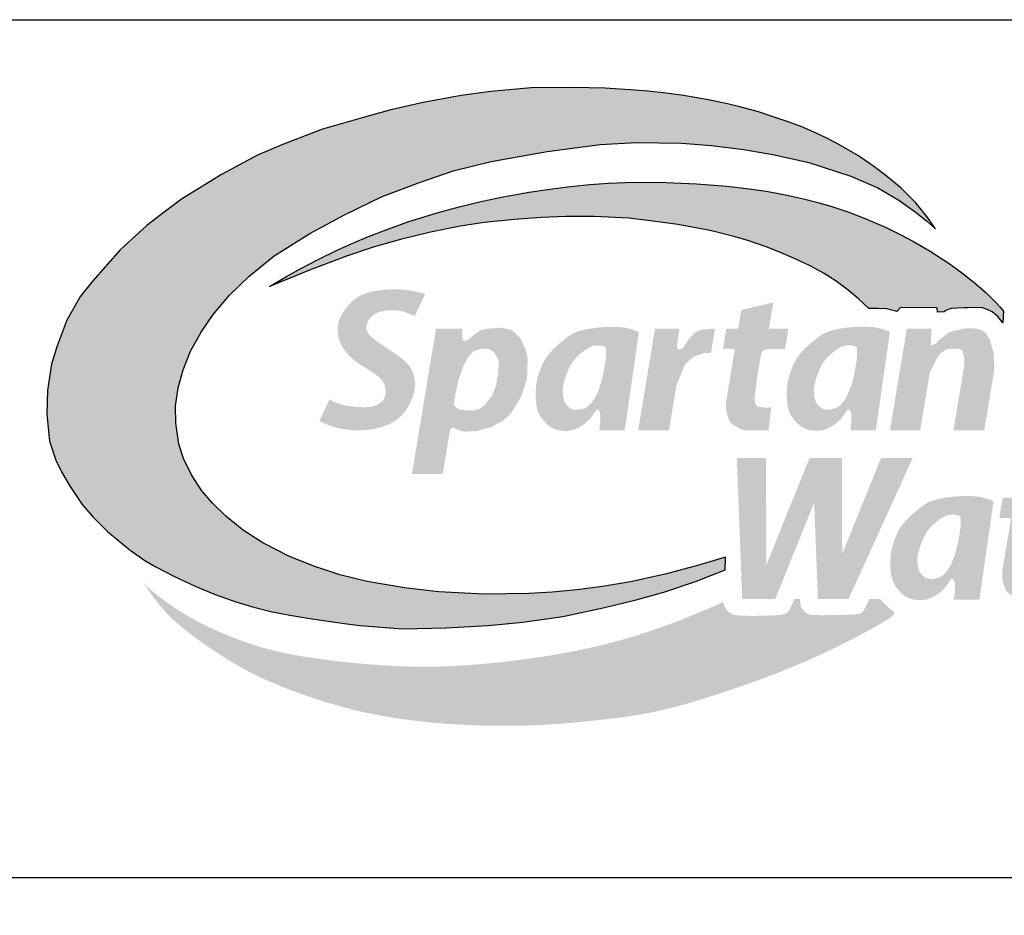
# Model space of a CAD drawing. Units: inches. Extents: x 0 to 2901, y 0 to 1920.
# Drawn here: x 2661 to 2724, y 184 to 242 of the extents above; entities that cross this region are included whole.
import ezdxf

# ---------------------------------------------------------------- set-up
doc = ezdxf.new("R2010")
doc.units = ezdxf.units.IN
doc.header["$LTSCALE"] = 100
doc.header["$MEASUREMENT"] = 0
doc.layers.add('SWS_BORDER', color=7, linetype='Continuous')

msp = doc.modelspace()

# ---------------------------------------------------------------- hatches: boundary and pattern name
at = {"layer": 'SWS_BORDER'}
for color, points in [(5, [(2719.842, 228.559), (2719.283, 229.349), (2718.564, 230.249), (2717.626, 231.179), (2716.651, 231.997), (2715.872, 232.573), (2714.873, 233.257), (2713.614, 233.998), (2712.848, 234.4), (2712.156, 234.727), (2711.236, 235.138), (2710.353, 235.462), (2709.51, 235.735), (2708.434, 236.089), (2707.23, 236.42), (2706.437, 236.608), (2705.316, 236.843), (2704.454, 237.005), (2703.591, 237.144), (2702.482, 237.302), (2701.284, 237.428), (2700.135, 237.526), (2698.539, 237.619), (2696.446, 237.672), (2693.77, 237.646), (2691.161, 237.407), (2689.259, 237.156), (2686.796, 236.706), (2684.624, 236.203), (2682.855, 235.721), (2680.312, 234.98), (2677.689, 233.975), (2676.119, 233.295), (2673.802, 232.051), (2671.206, 230.463), (2670.17, 229.699), (2668.977, 228.769), (2667.259, 227.184), (2665.486, 225.2), (2664.687, 224.204), (2663.819, 222.654), (2663.163, 220.938), (2662.836, 219.806), (2662.576, 218.12), (2662.524, 216.59), (2662.705, 214.858), (2663.095, 213.613), (2663.447, 212.909), (2663.986, 211.978), (2664.805, 210.766), (2665.521, 209.936), (2666.437, 209.029), (2667.909, 207.821), (2668.849, 207.155), (2669.519, 206.758), (2670.708, 206.132), (2672.098, 205.482), (2673.377, 204.951), (2674.726, 204.477), (2675.783, 204.155), (2676.974, 203.864), (2678.193, 203.623), (2679.355, 203.432), (2680.375, 203.275), (2681.729, 203.081), (2682.723, 202.962), (2685.493, 202.748), (2688.277, 202.798), (2691.001, 202.962), (2693.222, 203.164), (2695.817, 203.541), (2698.402, 204.096), (2700.531, 204.599), (2702.324, 205.093), (2704.428, 205.81), (2706.291, 206.54), (2706.308, 207.362), (2704.489, 206.824), (2702.413, 206.268), (2700.183, 205.772), (2698.372, 205.472), (2696.729, 205.252), (2695.119, 205.101), (2693.644, 205.013), (2690.727, 204.968), (2687.797, 205.117), (2685.586, 205.38), (2683.18, 205.791), (2681.422, 206.214), (2679.807, 206.753), (2678.187, 207.413), (2676.454, 208.285), (2675.209, 209.091), (2674.079, 210), (2673.232, 210.815), (2672.526, 211.646), (2671.85, 212.67), (2671.348, 213.736), (2671.05, 214.661), (2670.846, 216.015), (2670.83, 217.128), (2671.003, 218.288), (2671.316, 219.44), (2671.802, 220.662), (2672.478, 221.875), (2673.246, 223.019), (2674.313, 224.258), (2675.586, 225.487), (2677.186, 226.803), (2679.48, 228.251), (2681.724, 229.458), (2684.145, 230.638), (2686.561, 231.547), (2688.746, 232.287), (2691.178, 232.899), (2694.792, 233.543), (2698.218, 233.983), (2700.556, 234.124), (2703.474, 234.077), (2705.397, 233.921), (2707.483, 233.671), (2709.46, 233.326), (2711.672, 232.84), (2714.38, 231.958), (2716.122, 231.19), (2717.486, 230.391), (2718.538, 229.654), (2719.257, 229.062)]), (104, [(2676.879, 224.831), (2677.992, 225.483), (2678.86, 225.965), (2680.02, 226.576), (2681.301, 227.199), (2682.263, 227.624), (2683.284, 228.045), (2684.421, 228.495), (2685.814, 228.997), (2687.699, 229.592), (2689.125, 229.978), (2690.622, 230.338), (2691.863, 230.598), (2693.643, 230.915), (2694.826, 231.088), (2696.116, 231.268), (2697.548, 231.418), (2698.763, 231.506), (2700.408, 231.563), (2702.443, 231.545), (2704.431, 231.458), (2706.396, 231.308), (2707.839, 231.135), (2708.924, 230.98), (2710.163, 230.748), (2711.341, 230.495), (2712.345, 230.224), (2713.157, 229.985), (2714.253, 229.622), (2715.361, 229.195), (2716.662, 228.628), (2717.563, 228.19), (2718.425, 227.738), (2719.51, 227.104), (2720.799, 226.271), (2721.694, 225.608), (2722.469, 224.981), (2723.122, 224.411), (2723.774, 223.753), (2723.992, 223.513), (2724.225, 223.235), (2724.194, 222.486), (2723.865, 222.883), (2723.498, 223.189), (2723.19, 223.348), (2722.882, 223.455), (2722.377, 223.465), (2721.913, 223.461), (2721.689, 223.458), (2721.245, 223.428), (2720.866, 223.405), (2720.731, 223.373), (2720.516, 223.276), (2720.401, 223.198), (2719.985, 223.173), (2719.957, 223.447), (2717.581, 223.476), (2717.344, 223.22), (2716.692, 223.379), (2716.137, 223.401), (2715.753, 223.407), (2715.55, 223.401), (2714.862, 224.044), (2714.212, 224.595), (2713.434, 225.175), (2712.656, 225.677), (2711.757, 226.161), (2710.802, 226.614), (2709.896, 227.007), (2708.994, 227.369), (2707.809, 227.772), (2706.926, 228.035), (2705.304, 228.45), (2703.219, 228.825), (2701.467, 229.061), (2700.057, 229.245), (2697.859, 229.354), (2695.971, 229.354), (2694.402, 229.286), (2692.682, 229.148), (2690.742, 228.956), (2689.182, 228.721), (2687.283, 228.336), (2685.329, 227.868), (2683.583, 227.364), (2681.861, 226.791), (2679.477, 225.88), (2678.156, 225.35), (2677.464, 225.07)]), (256, [(2686.927, 224.35), (2686.59, 224.439), (2686.278, 224.51), (2685.988, 224.563), (2685.717, 224.602), (2685.463, 224.627), (2685.22, 224.641), (2684.987, 224.645), (2684.76, 224.641), (2684.537, 224.632), (2684.318, 224.617), (2684.104, 224.596), (2683.896, 224.569), (2683.696, 224.536), (2683.505, 224.498), (2683.323, 224.455), (2683.153, 224.405), (2682.995, 224.35), (2682.848, 224.289), (2682.712, 224.222), (2682.584, 224.149), (2682.463, 224.069), (2682.35, 223.983), (2682.241, 223.891), (2682.137, 223.791), (2682.036, 223.685), (2681.939, 223.573), (2681.846, 223.459), (2681.759, 223.343), (2681.679, 223.228), (2681.606, 223.115), (2681.542, 223.008), (2681.487, 222.906), (2681.441, 222.813), (2681.405, 222.727), (2681.376, 222.647), (2681.353, 222.571), (2681.337, 222.498), (2681.324, 222.426), (2681.314, 222.353), (2681.307, 222.279), (2681.3, 222.202), (2681.295, 222.122), (2681.292, 222.039), (2681.291, 221.953), (2681.294, 221.865), (2681.301, 221.774), (2681.313, 221.68), (2681.33, 221.584), (2681.354, 221.485), (2681.384, 221.385), (2681.42, 221.283), (2681.462, 221.18), (2681.512, 221.076), (2681.567, 220.972), (2681.63, 220.868), (2681.699, 220.764), (2681.775, 220.662), (2681.857, 220.561), (2681.944, 220.462), (2682.035, 220.365), (2682.129, 220.272), (2682.226, 220.183), (2682.323, 220.098), (2682.421, 220.018), (2682.518, 219.944), (2682.614, 219.874), (2682.71, 219.808), (2682.805, 219.746), (2682.898, 219.687), (2682.991, 219.63), (2683.082, 219.574), (2683.173, 219.519), (2683.262, 219.464), (2683.349, 219.409), (2683.435, 219.354), (2683.518, 219.299), (2683.598, 219.245), (2683.675, 219.191), (2683.749, 219.137), (2683.819, 219.084), (2683.884, 219.032), (2683.946, 218.98), (2684.003, 218.928), (2684.055, 218.876), (2684.103, 218.824), (2684.147, 218.771), (2684.186, 218.718), (2684.221, 218.665), (2684.251, 218.61), (2684.278, 218.555), (2684.3, 218.5), (2684.318, 218.445), (2684.334, 218.389), (2684.347, 218.334), (2684.357, 218.279), (2684.365, 218.225), (2684.371, 218.172), (2684.376, 218.12), (2684.379, 218.068), (2684.379, 218.018), (2684.379, 217.969), (2684.376, 217.92), (2684.371, 217.873), (2684.365, 217.827), (2684.357, 217.783), (2684.347, 217.739), (2684.334, 217.696), (2684.319, 217.654), (2684.3, 217.613), (2684.278, 217.572), (2684.252, 217.532), (2684.222, 217.492), (2684.188, 217.453), (2684.15, 217.414), (2684.108, 217.376), (2684.063, 217.339), (2684.015, 217.303), (2683.964, 217.269), (2683.911, 217.236), (2683.855, 217.206), (2683.798, 217.178), (2683.738, 217.152), (2683.675, 217.129), (2683.607, 217.108), (2683.534, 217.09), (2683.453, 217.075), (2683.366, 217.062), (2683.27, 217.052), (2683.164, 217.044), (2683.05, 217.04), (2682.927, 217.039), (2682.795, 217.041), (2682.656, 217.047), (2682.51, 217.056), (2682.357, 217.07), (2682.197, 217.088), (2682.031, 217.11), (2681.86, 217.139), (2681.685, 217.176), (2681.505, 217.223), (2681.321, 217.281), (2681.135, 217.353), (2680.946, 217.441), (2680.756, 217.545), (2680.108, 216.148), (2680.397, 216.008), (2680.668, 215.894), (2680.922, 215.803), (2681.158, 215.733), (2681.377, 215.679), (2681.578, 215.639), (2681.763, 215.61), (2681.932, 215.589), (2682.085, 215.572), (2682.225, 215.56), (2682.353, 215.552), (2682.473, 215.547), (2682.586, 215.546), (2682.695, 215.547), (2682.803, 215.551), (2682.912, 215.556), (2683.024, 215.563), (2683.138, 215.572), (2683.256, 215.584), (2683.376, 215.598), (2683.499, 215.616), (2683.624, 215.638), (2683.75, 215.663), (2683.879, 215.694), (2684.009, 215.729), (2684.139, 215.769), (2684.269, 215.813), (2684.397, 215.862), (2684.523, 215.914), (2684.645, 215.97), (2684.763, 216.029), (2684.875, 216.091), (2684.981, 216.156), (2685.081, 216.224), (2685.175, 216.295), (2685.264, 216.368), (2685.348, 216.445), (2685.428, 216.525), (2685.504, 216.608), (2685.576, 216.694), (2685.645, 216.784), (2685.711, 216.876), (2685.773, 216.972), (2685.832, 217.069), (2685.887, 217.168), (2685.939, 217.267), (2685.988, 217.368), (2686.033, 217.469), (2686.074, 217.57), (2686.112, 217.67), (2686.145, 217.769), (2686.175, 217.867), (2686.201, 217.965), (2686.222, 218.06), (2686.24, 218.154), (2686.253, 218.246), (2686.263, 218.335), (2686.268, 218.423), (2686.269, 218.509), (2686.267, 218.593), (2686.261, 218.676), (2686.253, 218.758), (2686.242, 218.839), (2686.228, 218.919), (2686.212, 218.999), (2686.194, 219.078), (2686.172, 219.157), (2686.147, 219.236), (2686.119, 219.314), (2686.085, 219.392), (2686.048, 219.47), (2686.005, 219.547), (2685.957, 219.624), (2685.903, 219.701), (2685.843, 219.778), (2685.778, 219.855), (2685.706, 219.931), (2685.629, 220.008), (2685.545, 220.084), (2685.455, 220.16), (2685.359, 220.236), (2685.259, 220.312), (2685.155, 220.387), (2685.049, 220.46), (2684.943, 220.532), (2684.839, 220.601), (2684.737, 220.667), (2684.64, 220.73), (2684.549, 220.789), (2684.463, 220.845), (2684.381, 220.899), (2684.302, 220.951), (2684.225, 221.003), (2684.148, 221.055), (2684.072, 221.108), (2683.994, 221.162), (2683.915, 221.219), (2683.835, 221.277), (2683.755, 221.337), (2683.677, 221.397), (2683.602, 221.457), (2683.53, 221.516), (2683.465, 221.574), (2683.406, 221.63), (2683.354, 221.683), (2683.31, 221.733), (2683.272, 221.781), (2683.241, 221.828), (2683.215, 221.873), (2683.193, 221.916), (2683.176, 221.959), (2683.162, 222), (2683.15, 222.042), (2683.142, 222.083), (2683.136, 222.125), (2683.133, 222.166), (2683.133, 222.209), (2683.136, 222.252), (2683.142, 222.296), (2683.151, 222.342), (2683.163, 222.389), (2683.179, 222.438), (2683.198, 222.487), (2683.22, 222.537), (2683.245, 222.587), (2683.273, 222.637), (2683.305, 222.686), (2683.34, 222.735), (2683.379, 222.782), (2683.42, 222.828), (2683.464, 222.872), (2683.512, 222.915), (2683.561, 222.956), (2683.613, 222.994), (2683.667, 223.03), (2683.723, 223.064), (2683.78, 223.095), (2683.839, 223.123), (2683.9, 223.149), (2683.961, 223.172), (2684.022, 223.193), (2684.084, 223.211), (2684.146, 223.227), (2684.208, 223.241), (2684.269, 223.253), (2684.329, 223.263), (2684.39, 223.271), (2684.45, 223.278), (2684.51, 223.283), (2684.571, 223.287), (2684.631, 223.291), (2684.692, 223.294), (2684.754, 223.296), (2684.817, 223.298), (2684.881, 223.298), (2684.947, 223.297), (2685.016, 223.295), (2685.087, 223.29), (2685.162, 223.283), (2685.24, 223.273), (2685.324, 223.26), (2685.42, 223.239), (2685.536, 223.205), (2685.682, 223.156), (2685.864, 223.085), (2686.092, 222.989), (2686.261, 222.914)]), (256, [(2710.366, 222.109), (2709.108, 222.109), (2709.388, 223.802), (2707.321, 223.309), (2707.122, 222.109), (2706.356, 222.109), (2706.141, 220.811), (2706.623, 220.814), (2706.723, 220.814), (2706.818, 220.783), (2706.895, 220.74), (2706.345, 217.424), (2706.335, 216.841), (2706.423, 216.533), (2706.541, 216.164), (2706.752, 215.927), (2707.029, 215.76), (2707.368, 215.593), (2707.636, 215.539), (2709.083, 215.539), (2709.249, 217.057), (2708.985, 217), (2708.594, 217.045), (2708.391, 217.076), (2708.285, 217.146), (2708.188, 217.383), (2708.182, 217.658), (2708.369, 219.183), (2708.591, 220.393), (2708.634, 220.569), (2708.739, 220.699), (2708.832, 220.736), (2708.927, 220.764), (2708.896, 220.759), (2709.112, 220.799), (2710.15, 220.802)]), (256, [(2704.199, 220.264), (2704.941, 220.54), (2705.366, 220.54), (2705.625, 222.103), (2704.721, 222.042), (2704.351, 221.868), (2703.936, 221.432), (2703.609, 220.935), (2703.421, 220.773), (2703.264, 220.773), (2703.164, 220.917), (2703.321, 222.109), (2701.756, 222.109), (2700.667, 215.539), (2702.653, 215.539), (2703.141, 218.484), (2703.696, 219.797)]), (256, [(2720.13, 220.479), (2720.47, 220.725), (2720.855, 220.824), (2721.325, 220.824), (2721.547, 220.73), (2721.623, 220.576), (2721.712, 220.154), (2721.7, 219.724), (2721.006, 215.539), (2722.992, 215.539), (2723.652, 219.522), (2723.591, 220.593), (2723.355, 221.365), (2723.118, 221.799), (2722.873, 221.988), (2722.497, 222.109), (2721.974, 222.135), (2721.725, 222.124), (2720.767, 221.897), (2720.481, 221.69), (2720.066, 221.359), (2719.898, 221.157), (2719.667, 221.044), (2719.548, 221.019), (2719.588, 222.109), (2717.997, 222.109), (2716.908, 215.539), (2718.86, 215.539), (2719.472, 219.236), (2719.868, 220.059)]), (256, [(2718.378, 213.757), (2716.33, 213.757), (2713.83, 207.561), (2713.812, 213.757), (2711.72, 213.757), (2708.937, 206.861), (2708.917, 213.757), (2707.03, 213.757), (2707.382, 204.664), (2708.944, 204.664), (2709.513, 204.664), (2712.022, 210.883), (2712.263, 204.664), (2714.237, 204.664)]), (256, [(2728.189, 211.195), (2726.931, 211.195), (2727.211, 212.888), (2725.144, 212.395), (2724.945, 211.195), (2724.179, 211.195), (2723.964, 209.897), (2724.446, 209.9), (2724.546, 209.9), (2724.641, 209.87), (2724.718, 209.827), (2724.168, 206.51), (2724.158, 205.927), (2724.246, 205.62), (2724.364, 205.251), (2724.575, 205.013), (2724.852, 204.847), (2725.191, 204.679), (2725.459, 204.626), (2726.906, 204.626), (2727.072, 206.143), (2726.808, 206.087), (2726.417, 206.131), (2726.214, 206.163), (2726.108, 206.232), (2726.011, 206.47), (2726.005, 206.745), (2726.192, 208.269), (2726.414, 209.479), (2726.457, 209.656), (2726.562, 209.785), (2726.655, 209.822), (2726.75, 209.851), (2726.719, 209.845), (2726.935, 209.885), (2727.973, 209.889)]), (104, [(2712.459, 201.079), (2713.167, 201.412), (2713.821, 201.734), (2714.42, 202.038), (2714.96, 202.322), (2715.436, 202.579), (2715.846, 202.807), (2716.189, 203.001), (2716.468, 203.165), (2716.69, 203.3), (2716.862, 203.412), (2716.989, 203.504), (2717.079, 203.579), (2717.137, 203.641), (2717.17, 203.694), (2717.183, 203.74), (2717.18, 203.781), (2717.162, 203.82), (2717.132, 203.857), (2717.09, 203.894), (2717.04, 203.933), (2716.984, 203.975), (2716.891, 204.045), (2716.793, 204.129), (2716.727, 204.19), (2716.66, 204.253), (2716.594, 204.319), (2716.498, 204.418), (2716.379, 204.55), (2716.29, 204.656), (2715.57, 204.656), (2715.545, 204.599), (2715.409, 204.293), (2715.306, 204.077), (2715.228, 203.934), (2715.146, 203.814), (2715.054, 203.755), (2714.941, 203.713), (2714.822, 203.691), (2714.722, 203.677), (2714.599, 203.666), (2714.451, 203.656), (2714.272, 203.648), (2714.062, 203.64), (2713.827, 203.634), (2713.576, 203.629), (2713.317, 203.625), (2713.06, 203.622), (2712.814, 203.62), (2712.586, 203.619), (2712.387, 203.619), (2712.222, 203.621), (2712.089, 203.623), (2711.985, 203.627), (2711.867, 203.633), (2711.76, 203.648), (2711.657, 203.678), (2711.571, 203.717), (2711.489, 203.77), (2711.41, 203.841), (2711.332, 203.927), (2711.262, 204.015), (2711.218, 204.08), (2711.176, 204.169), (2711.14, 204.295), (2711.12, 204.427), (2711.109, 204.532), (2711.098, 204.645), (2711.097, 204.656), (2710.738, 204.656), (2710.718, 204.613), (2710.659, 204.476), (2710.603, 204.343), (2710.551, 204.223), (2710.504, 204.122), (2710.444, 204), (2710.377, 203.893), (2710.318, 203.825), (2710.249, 203.767), (2710.172, 203.72), (2710.077, 203.689), (2709.989, 203.668), (2709.876, 203.649), (2709.733, 203.632), (2709.554, 203.617), (2709.338, 203.604), (2709.093, 203.593), (2708.827, 203.585), (2708.55, 203.579), (2708.272, 203.576), (2708.003, 203.575), (2707.752, 203.577), (2707.529, 203.582), (2707.341, 203.589), (2707.186, 203.599), (2707.06, 203.612), (2706.914, 203.633), (2706.789, 203.667), (2706.696, 203.708), (2706.598, 203.763), (2706.513, 203.83), (2706.443, 203.896), (2706.366, 203.98), (2706.293, 204.082), (2706.225, 204.221), (2706.184, 204.358), (2706.16, 204.467), (2705.167, 204.032), (2704.242, 203.643), (2703.377, 203.296), (2702.563, 202.987), (2701.791, 202.71), (2701.051, 202.462), (2700.335, 202.238), (2699.633, 202.034), (2698.938, 201.846), (2698.247, 201.672), (2697.557, 201.512), (2696.868, 201.364), (2696.177, 201.228), (2695.484, 201.102), (2694.786, 200.985), (2694.082, 200.878), (2693.372, 200.778), (2692.657, 200.686), (2691.943, 200.602), (2691.233, 200.528), (2690.532, 200.463), (2689.844, 200.408), (2689.172, 200.363), (2688.521, 200.329), (2687.894, 200.307), (2687.289, 200.295), (2686.705, 200.293), (2686.137, 200.3), (2685.583, 200.314), (2685.042, 200.336), (2684.51, 200.364), (2683.985, 200.397), (2683.465, 200.435), (2682.95, 200.477), (2682.441, 200.523), (2681.939, 200.573), (2681.444, 200.627), (2680.958, 200.684), (2680.481, 200.744), (2680.014, 200.807), (2679.559, 200.873), (2679.113, 200.943), (2678.676, 201.017), (2678.247, 201.096), (2677.826, 201.182), (2677.41, 201.275), (2676.999, 201.375), (2676.591, 201.484), (2676.187, 201.602), (2675.788, 201.728), (2675.394, 201.861), (2675.008, 201.999), (2674.632, 202.142), (2674.266, 202.286), (2673.912, 202.432), (2673.573, 202.578), (2673.249, 202.723), (2672.937, 202.868), (2672.635, 203.016), (2672.338, 203.167), (2672.045, 203.325), (2671.751, 203.491), (2671.454, 203.667), (2671.15, 203.855), (2670.838, 204.057), (2670.52, 204.271), (2670.201, 204.496), (2669.885, 204.731), (2669.577, 204.974), (2669.28, 205.224), (2669.001, 205.479), (2668.741, 205.738), (2669.09, 205.213), (2669.418, 204.753), (2669.731, 204.348), (2670.035, 203.989), (2670.336, 203.665), (2670.64, 203.367), (2670.953, 203.085), (2671.281, 202.808), (2671.628, 202.53), (2671.992, 202.25), (2672.371, 201.969), (2672.761, 201.691), (2673.16, 201.418), (2673.564, 201.15), (2673.969, 200.892), (2674.374, 200.644), (2674.775, 200.407), (2675.176, 200.182), (2675.58, 199.966), (2675.992, 199.758), (2676.415, 199.555), (2676.854, 199.357), (2677.311, 199.161), (2677.792, 198.966), (2678.298, 198.771), (2678.826, 198.577), (2679.371, 198.386), (2679.929, 198.199), (2680.495, 198.02), (2681.064, 197.85), (2681.631, 197.69), (2682.192, 197.544), (2682.742, 197.411), (2683.28, 197.293), (2683.806, 197.187), (2684.32, 197.093), (2684.821, 197.009), (2685.308, 196.935), (2685.782, 196.869), (2686.242, 196.81), (2686.688, 196.758), (2687.125, 196.712), (2687.556, 196.67), (2687.986, 196.634), (2688.419, 196.602), (2688.86, 196.574), (2689.314, 196.55), (2689.785, 196.528), (2690.276, 196.509), (2690.788, 196.494), (2691.321, 196.484), (2691.875, 196.479), (2692.451, 196.48), (2693.046, 196.489), (2693.663, 196.506), (2694.3, 196.533), (2694.956, 196.569), (2695.625, 196.615), (2696.3, 196.669), (2696.974, 196.73), (2697.641, 196.797), (2698.291, 196.868), (2698.92, 196.942), (2699.519, 197.019), (2700.084, 197.097), (2700.627, 197.181), (2701.159, 197.273), (2701.695, 197.378), (2702.247, 197.5), (2702.829, 197.642), (2703.455, 197.809), (2704.137, 198.004), (2704.885, 198.23), (2705.689, 198.485), (2706.535, 198.764), (2707.409, 199.064), (2708.296, 199.381), (2709.183, 199.711), (2710.055, 200.049), (2710.899, 200.393), (2711.702, 200.737)])]:
    msp.add_hatch(color=color, dxfattribs=at).paths.add_polyline_path(points)
h = msp.add_hatch(color=256, dxfattribs=at)
h.paths.add_polyline_path([(2692.577, 221.995), (2691.894, 222.163), (2691.211, 222.128), (2690.705, 222.067), (2690.248, 221.858), (2689.945, 221.605), (2689.722, 221.41), (2689.57, 221.323), (2689.485, 221.319), (2689.36, 221.358), (2689.334, 221.536), (2689.321, 222.109), (2687.63, 222.109), (2686.076, 212.733), (2688.062, 212.733), (2688.534, 215.581), (2688.634, 215.697), (2688.778, 215.707), (2689.036, 215.571), (2689.452, 215.462), (2690.195, 215.502), (2691.095, 215.72), (2691.956, 216.165), (2692.461, 216.64), (2693.136, 217.752), (2693.502, 218.88), (2693.542, 220.186), (2693.448, 220.65), (2693.082, 221.49)])
h.paths.add_polyline_path([(2691.374, 220.587), (2691.685, 220.042), (2691.641, 219.264), (2691.496, 218.407), (2691.251, 217.796), (2690.806, 217.239), (2690.483, 216.95), (2690.061, 216.828), (2689.56, 216.828), (2689.126, 216.895), (2688.925, 217.017), (2688.802, 217.166), (2688.771, 217.337), (2689.061, 218.761), (2689.404, 219.72), (2689.738, 220.332), (2690.061, 220.665), (2690.55, 220.81), (2690.984, 220.821)], flags=16)
h = msp.add_hatch(color=256, dxfattribs=at)
h.paths.add_polyline_path([(2700.714, 221.902), (2700.587, 221.949), (2700.464, 221.992), (2700.346, 222.031), (2700.233, 222.065), (2700.123, 222.096), (2700.018, 222.122), (2699.915, 222.145), (2699.816, 222.165), (2699.72, 222.181), (2699.625, 222.194), (2699.531, 222.204), (2699.437, 222.211), (2699.341, 222.216), (2699.242, 222.22), (2699.14, 222.222), (2699.034, 222.222), (2698.921, 222.222), (2698.804, 222.221), (2698.682, 222.218), (2698.555, 222.213), (2698.425, 222.207), (2698.291, 222.199), (2698.155, 222.188), (2698.016, 222.174), (2697.876, 222.158), (2697.735, 222.138), (2697.595, 222.117), (2697.458, 222.093), (2697.323, 222.068), (2697.194, 222.041), (2697.07, 222.012), (2696.954, 221.983), (2696.846, 221.952), (2696.745, 221.919), (2696.648, 221.882), (2696.553, 221.841), (2696.457, 221.792), (2696.358, 221.736), (2696.255, 221.67), (2696.144, 221.593), (2696.024, 221.504), (2695.898, 221.405), (2695.767, 221.299), (2695.634, 221.186), (2695.502, 221.07), (2695.374, 220.952), (2695.252, 220.835), (2695.139, 220.722), (2695.036, 220.613), (2694.944, 220.508), (2694.861, 220.406), (2694.786, 220.306), (2694.718, 220.208), (2694.656, 220.109), (2694.599, 220.009), (2694.545, 219.908), (2694.493, 219.803), (2694.445, 219.696), (2694.399, 219.587), (2694.355, 219.476), (2694.315, 219.365), (2694.277, 219.253), (2694.242, 219.142), (2694.21, 219.031), (2694.182, 218.921), (2694.156, 218.812), (2694.133, 218.704), (2694.114, 218.595), (2694.097, 218.486), (2694.084, 218.375), (2694.073, 218.262), (2694.066, 218.147), (2694.061, 218.029), (2694.059, 217.91), (2694.06, 217.789), (2694.063, 217.669), (2694.069, 217.551), (2694.078, 217.434), (2694.09, 217.322), (2694.104, 217.213), (2694.12, 217.11), (2694.139, 217.012), (2694.162, 216.918), (2694.188, 216.828), (2694.218, 216.741), (2694.253, 216.656), (2694.293, 216.573), (2694.338, 216.49), (2694.389, 216.409), (2694.445, 216.329), (2694.504, 216.25), (2694.567, 216.174), (2694.631, 216.102), (2694.696, 216.033), (2694.762, 215.969), (2694.827, 215.91), (2694.89, 215.857), (2694.952, 215.809), (2695.013, 215.767), (2695.075, 215.729), (2695.136, 215.695), (2695.199, 215.665), (2695.263, 215.638), (2695.33, 215.614), (2695.398, 215.592), (2695.469, 215.572), (2695.543, 215.555), (2695.617, 215.54), (2695.693, 215.528), (2695.769, 215.518), (2695.846, 215.511), (2695.922, 215.507), (2695.999, 215.506), (2696.075, 215.508), (2696.15, 215.513), (2696.226, 215.521), (2696.303, 215.534), (2696.379, 215.55), (2696.456, 215.57), (2696.534, 215.595), (2696.613, 215.623), (2696.692, 215.656), (2696.77, 215.692), (2696.847, 215.731), (2696.923, 215.773), (2696.997, 215.816), (2697.067, 215.86), (2697.134, 215.906), (2697.197, 215.952), (2697.255, 215.997), (2697.31, 216.043), (2697.361, 216.088), (2697.409, 216.132), (2697.453, 216.176), (2697.493, 216.218), (2697.531, 216.259), (2697.566, 216.298), (2697.598, 216.336), (2697.627, 216.373), (2697.655, 216.408), (2697.68, 216.442), (2697.704, 216.475), (2697.727, 216.508), (2697.749, 216.54), (2697.771, 216.572), (2697.791, 216.603), (2697.811, 216.633), (2697.83, 216.661), (2697.861, 216.708), (2697.897, 216.763), (2697.939, 216.823), (2697.986, 216.87), (2698.044, 216.88), (2698.109, 216.851), (2698.161, 216.795), (2698.191, 216.733), (2698.21, 216.665), (2698.223, 216.577), (2698.228, 216.496), (2698.23, 216.437), (2698.23, 216.372), (2698.228, 216.303), (2698.225, 216.228), (2698.22, 216.148), (2698.213, 216.061), (2698.206, 215.969), (2698.196, 215.871), (2698.186, 215.767), (2698.175, 215.656), (2698.162, 215.539), (2699.802, 215.539)])
h.paths.add_polyline_path([(2698.266, 218.611), (2698.2, 218.393), (2698.139, 218.215), (2698.084, 218.071), (2698.033, 217.953), (2697.986, 217.855), (2697.942, 217.77), (2697.899, 217.692), (2697.857, 217.619), (2697.797, 217.518), (2697.719, 217.403), (2697.64, 217.303), (2697.559, 217.214), (2697.474, 217.136), (2697.385, 217.069), (2697.293, 217.014), (2697.198, 216.969), (2697.1, 216.935), (2697.003, 216.909), (2696.91, 216.892), (2696.825, 216.882), (2696.732, 216.875), (2696.635, 216.876), (2696.534, 216.879), (2696.462, 216.889), (2696.382, 216.918), (2696.302, 216.967), (2696.234, 217.017), (2696.166, 217.075), (2696.1, 217.14), (2696.039, 217.21), (2695.985, 217.286), (2695.937, 217.372), (2695.898, 217.467), (2695.866, 217.575), (2695.842, 217.69), (2695.823, 217.806), (2695.81, 217.924), (2695.803, 218.032), (2695.801, 218.137), (2695.806, 218.245), (2695.82, 218.357), (2695.842, 218.479), (2695.873, 218.608), (2695.911, 218.747), (2695.957, 218.896), (2695.996, 219.012), (2696.024, 219.09), (2696.053, 219.17), (2696.083, 219.249), (2696.114, 219.328), (2696.147, 219.406), (2696.18, 219.483), (2696.214, 219.558), (2696.249, 219.631), (2696.286, 219.703), (2696.326, 219.774), (2696.368, 219.844), (2696.413, 219.914), (2696.462, 219.983), (2696.516, 220.053), (2696.573, 220.123), (2696.635, 220.193), (2696.7, 220.263), (2696.769, 220.331), (2696.839, 220.398), (2696.911, 220.462), (2696.984, 220.524), (2697.057, 220.583), (2697.13, 220.638), (2697.202, 220.689), (2697.272, 220.736), (2697.371, 220.799), (2697.492, 220.869), (2697.594, 220.922), (2697.686, 220.965), (2697.775, 220.998), (2697.823, 221.008), (2697.906, 221.012), (2697.992, 221.015), (2698.082, 221.016), (2698.16, 221.015), (2698.259, 221.009), (2698.364, 220.994), (2698.447, 220.971), (2698.515, 220.933), (2698.565, 220.864), (2698.587, 220.794), (2698.594, 220.701), (2698.596, 220.609), (2698.594, 220.484), (2698.587, 220.322), (2698.574, 220.115), (2698.422, 219.195), (2698.34, 218.876)], flags=16)
h = msp.add_hatch(color=256, dxfattribs=at)
h.paths.add_polyline_path([(2716.911, 221.91), (2716.784, 221.957), (2716.661, 222), (2716.543, 222.038), (2716.43, 222.073), (2716.32, 222.104), (2716.215, 222.13), (2716.112, 222.153), (2716.013, 222.173), (2715.917, 222.189), (2715.822, 222.202), (2715.728, 222.212), (2715.634, 222.219), (2715.538, 222.224), (2715.439, 222.228), (2715.337, 222.23), (2715.231, 222.23), (2715.119, 222.23), (2715.001, 222.229), (2714.879, 222.226), (2714.752, 222.221), (2714.622, 222.215), (2714.489, 222.206), (2714.352, 222.196), (2714.214, 222.182), (2714.073, 222.166), (2713.932, 222.146), (2713.792, 222.125), (2713.655, 222.101), (2713.52, 222.076), (2713.391, 222.049), (2713.267, 222.02), (2713.151, 221.991), (2713.043, 221.96), (2712.942, 221.927), (2712.845, 221.89), (2712.75, 221.849), (2712.654, 221.8), (2712.555, 221.744), (2712.452, 221.678), (2712.341, 221.601), (2712.221, 221.512), (2712.095, 221.413), (2711.964, 221.306), (2711.831, 221.194), (2711.699, 221.078), (2711.571, 220.96), (2711.449, 220.843), (2711.336, 220.73), (2711.233, 220.621), (2711.141, 220.516), (2711.058, 220.414), (2710.983, 220.314), (2710.915, 220.216), (2710.853, 220.117), (2710.796, 220.017), (2710.742, 219.916), (2710.691, 219.811), (2710.642, 219.704), (2710.596, 219.595), (2710.552, 219.484), (2710.512, 219.373), (2710.474, 219.261), (2710.439, 219.15), (2710.407, 219.039), (2710.379, 218.929), (2710.353, 218.82), (2710.33, 218.712), (2710.311, 218.603), (2710.294, 218.494), (2710.281, 218.383), (2710.27, 218.27), (2710.263, 218.155), (2710.258, 218.037), (2710.256, 217.918), (2710.257, 217.797), (2710.26, 217.677), (2710.267, 217.559), (2710.275, 217.442), (2710.287, 217.33), (2710.301, 217.221), (2710.317, 217.118), (2710.336, 217.02), (2710.359, 216.926), (2710.385, 216.836), (2710.416, 216.749), (2710.45, 216.664), (2710.49, 216.58), (2710.535, 216.498), (2710.586, 216.417), (2710.642, 216.337), (2710.701, 216.258), (2710.764, 216.182), (2710.828, 216.11), (2710.894, 216.041), (2710.959, 215.977), (2711.024, 215.918), (2711.087, 215.865), (2711.149, 215.817), (2711.21, 215.775), (2711.272, 215.737), (2711.333, 215.703), (2711.396, 215.673), (2711.46, 215.646), (2711.527, 215.622), (2711.595, 215.6), (2711.667, 215.58), (2711.74, 215.563), (2711.814, 215.548), (2711.89, 215.536), (2711.966, 215.526), (2712.043, 215.519), (2712.119, 215.515), (2712.196, 215.514), (2712.272, 215.516), (2712.348, 215.521), (2712.424, 215.529), (2712.5, 215.542), (2712.576, 215.558), (2712.653, 215.578), (2712.731, 215.603), (2712.81, 215.631), (2712.889, 215.664), (2712.967, 215.7), (2713.045, 215.739), (2713.12, 215.781), (2713.194, 215.824), (2713.264, 215.868), (2713.331, 215.914), (2713.394, 215.96), (2713.453, 216.005), (2713.507, 216.051), (2713.558, 216.096), (2713.606, 216.14), (2713.65, 216.184), (2713.691, 216.226), (2713.728, 216.267), (2713.763, 216.306), (2713.795, 216.344), (2713.824, 216.381), (2713.852, 216.416), (2713.877, 216.45), (2713.901, 216.483), (2713.924, 216.516), (2713.946, 216.548), (2713.968, 216.58), (2713.988, 216.611), (2714.008, 216.641), (2714.027, 216.669), (2714.058, 216.716), (2714.094, 216.771), (2714.136, 216.831), (2714.183, 216.878), (2714.241, 216.888), (2714.306, 216.859), (2714.358, 216.803), (2714.388, 216.741), (2714.407, 216.673), (2714.42, 216.585), (2714.425, 216.504), (2714.427, 216.445), (2714.427, 216.38), (2714.425, 216.311), (2714.422, 216.236), (2714.417, 216.156), (2714.41, 216.069), (2714.403, 215.977), (2714.393, 215.879), (2714.383, 215.775), (2714.372, 215.664), (2714.359, 215.547), (2715.999, 215.547)])
h.paths.add_polyline_path([(2714.463, 218.619), (2714.397, 218.401), (2714.336, 218.223), (2714.281, 218.079), (2714.231, 217.961), (2714.183, 217.863), (2714.139, 217.778), (2714.096, 217.699), (2714.055, 217.627), (2713.994, 217.526), (2713.916, 217.411), (2713.837, 217.311), (2713.756, 217.222), (2713.671, 217.144), (2713.583, 217.077), (2713.49, 217.022), (2713.395, 216.977), (2713.297, 216.943), (2713.2, 216.917), (2713.108, 216.9), (2713.022, 216.889), (2712.929, 216.883), (2712.832, 216.883), (2712.731, 216.887), (2712.659, 216.897), (2712.579, 216.926), (2712.499, 216.975), (2712.432, 217.025), (2712.363, 217.083), (2712.297, 217.148), (2712.237, 217.218), (2712.182, 217.294), (2712.134, 217.38), (2712.095, 217.475), (2712.063, 217.583), (2712.039, 217.698), (2712.021, 217.814), (2712.007, 217.932), (2712, 218.04), (2711.998, 218.145), (2712.003, 218.253), (2712.017, 218.365), (2712.039, 218.487), (2712.07, 218.616), (2712.108, 218.755), (2712.154, 218.904), (2712.193, 219.02), (2712.221, 219.098), (2712.25, 219.178), (2712.28, 219.257), (2712.311, 219.336), (2712.344, 219.414), (2712.377, 219.491), (2712.411, 219.566), (2712.446, 219.639), (2712.483, 219.711), (2712.523, 219.782), (2712.565, 219.852), (2712.61, 219.922), (2712.659, 219.991), (2712.713, 220.061), (2712.77, 220.131), (2712.832, 220.201), (2712.897, 220.271), (2712.966, 220.339), (2713.036, 220.406), (2713.108, 220.47), (2713.181, 220.532), (2713.254, 220.591), (2713.327, 220.646), (2713.399, 220.697), (2713.469, 220.744), (2713.568, 220.807), (2713.689, 220.877), (2713.791, 220.93), (2713.883, 220.973), (2713.972, 221.006), (2714.02, 221.016), (2714.103, 221.02), (2714.189, 221.023), (2714.279, 221.024), (2714.357, 221.023), (2714.456, 221.017), (2714.561, 221.002), (2714.644, 220.979), (2714.712, 220.941), (2714.762, 220.872), (2714.784, 220.802), (2714.791, 220.709), (2714.793, 220.617), (2714.791, 220.492), (2714.784, 220.33), (2714.772, 220.122), (2714.619, 219.203), (2714.537, 218.884)], flags=16)
h = msp.add_hatch(color=256, dxfattribs=at)
h.paths.add_polyline_path([(2723.592, 210.985), (2723.465, 211.032), (2723.342, 211.074), (2723.225, 211.113), (2723.111, 211.147), (2723.002, 211.178), (2722.896, 211.205), (2722.794, 211.228), (2722.694, 211.247), (2722.598, 211.263), (2722.503, 211.276), (2722.409, 211.286), (2722.315, 211.294), (2722.219, 211.299), (2722.121, 211.302), (2722.019, 211.304), (2721.912, 211.305), (2721.8, 211.305), (2721.682, 211.303), (2721.56, 211.3), (2721.434, 211.296), (2721.303, 211.289), (2721.17, 211.281), (2721.033, 211.27), (2720.895, 211.256), (2720.754, 211.24), (2720.614, 211.221), (2720.474, 211.199), (2720.336, 211.176), (2720.201, 211.15), (2720.072, 211.123), (2719.948, 211.095), (2719.832, 211.065), (2719.725, 211.034), (2719.623, 211.002), (2719.526, 210.965), (2719.431, 210.923), (2719.335, 210.875), (2719.237, 210.818), (2719.133, 210.752), (2719.022, 210.675), (2718.903, 210.587), (2718.776, 210.488), (2718.645, 210.381), (2718.512, 210.268), (2718.38, 210.152), (2718.252, 210.035), (2718.13, 209.918), (2718.017, 209.804), (2717.914, 209.695), (2717.822, 209.59), (2717.739, 209.488), (2717.664, 209.389), (2717.596, 209.29), (2717.534, 209.192), (2717.477, 209.092), (2717.423, 208.99), (2717.372, 208.886), (2717.323, 208.779), (2717.277, 208.669), (2717.233, 208.559), (2717.193, 208.447), (2717.155, 208.336), (2717.12, 208.224), (2717.088, 208.113), (2717.06, 208.004), (2717.034, 207.895), (2717.012, 207.786), (2716.992, 207.678), (2716.976, 207.568), (2716.962, 207.457), (2716.951, 207.344), (2716.944, 207.229), (2716.939, 207.112), (2716.937, 206.992), (2716.938, 206.872), (2716.941, 206.752), (2716.948, 206.633), (2716.957, 206.517), (2716.968, 206.404), (2716.982, 206.296), (2716.998, 206.193), (2717.018, 206.094), (2717.04, 206.001), (2717.066, 205.91), (2717.097, 205.823), (2717.132, 205.738), (2717.171, 205.655), (2717.217, 205.573), (2717.267, 205.491), (2717.323, 205.411), (2717.382, 205.333), (2717.445, 205.257), (2717.509, 205.184), (2717.575, 205.115), (2717.64, 205.051), (2717.705, 204.992), (2717.768, 204.939), (2717.83, 204.892), (2717.892, 204.849), (2717.953, 204.811), (2718.015, 204.777), (2718.077, 204.747), (2718.141, 204.72), (2718.208, 204.696), (2718.277, 204.674), (2718.348, 204.654), (2718.421, 204.637), (2718.495, 204.622), (2718.571, 204.61), (2718.647, 204.6), (2718.724, 204.593), (2718.801, 204.589), (2718.877, 204.588), (2718.953, 204.59), (2719.029, 204.595), (2719.105, 204.604), (2719.181, 204.616), (2719.257, 204.632), (2719.335, 204.653), (2719.412, 204.677), (2719.491, 204.706), (2719.57, 204.739), (2719.648, 204.775), (2719.726, 204.814), (2719.801, 204.855), (2719.875, 204.898), (2719.945, 204.943), (2720.012, 204.988), (2720.075, 205.034), (2720.134, 205.08), (2720.189, 205.125), (2720.24, 205.17), (2720.287, 205.215), (2720.331, 205.258), (2720.372, 205.301), (2720.409, 205.342), (2720.444, 205.381), (2720.476, 205.419), (2720.505, 205.455), (2720.533, 205.49), (2720.558, 205.525), (2720.583, 205.558), (2720.606, 205.59), (2720.628, 205.623), (2720.649, 205.654), (2720.67, 205.685), (2720.689, 205.715), (2720.708, 205.744), (2720.739, 205.791), (2720.775, 205.845), (2720.818, 205.905), (2720.864, 205.952), (2720.923, 205.963), (2720.988, 205.933), (2721.039, 205.878), (2721.069, 205.815), (2721.088, 205.747), (2721.101, 205.659), (2721.106, 205.578), (2721.108, 205.519), (2721.108, 205.455), (2721.106, 205.385), (2721.103, 205.31), (2721.098, 205.23), (2721.092, 205.144), (2721.084, 205.052), (2721.075, 204.954), (2721.064, 204.849), (2721.053, 204.739), (2721.04, 204.622), (2722.68, 204.622)])
h.paths.add_polyline_path([(2721.145, 207.694), (2721.078, 207.476), (2721.018, 207.298), (2720.962, 207.153), (2720.912, 207.036), (2720.865, 206.937), (2720.82, 206.852), (2720.777, 206.774), (2720.736, 206.702), (2720.675, 206.601), (2720.597, 206.485), (2720.518, 206.385), (2720.437, 206.296), (2720.352, 206.219), (2720.264, 206.152), (2720.172, 206.096), (2720.076, 206.052), (2719.978, 206.017), (2719.881, 205.992), (2719.789, 205.974), (2719.703, 205.964), (2719.61, 205.958), (2719.514, 205.958), (2719.413, 205.961), (2719.34, 205.971), (2719.26, 206.001), (2719.18, 206.049), (2719.113, 206.099), (2719.044, 206.158), (2718.978, 206.223), (2718.918, 206.292), (2718.863, 206.369), (2718.815, 206.455), (2718.776, 206.55), (2718.744, 206.657), (2718.72, 206.772), (2718.702, 206.889), (2718.688, 207.006), (2718.681, 207.114), (2718.679, 207.22), (2718.684, 207.327), (2718.698, 207.44), (2718.72, 207.561), (2718.751, 207.691), (2718.789, 207.829), (2718.836, 207.978), (2718.875, 208.094), (2718.902, 208.173), (2718.931, 208.252), (2718.961, 208.332), (2718.993, 208.411), (2719.025, 208.489), (2719.058, 208.565), (2719.092, 208.64), (2719.128, 208.714), (2719.165, 208.785), (2719.204, 208.856), (2719.246, 208.926), (2719.291, 208.996), (2719.341, 209.066), (2719.394, 209.135), (2719.452, 209.205), (2719.513, 209.276), (2719.579, 209.345), (2719.647, 209.413), (2719.717, 209.48), (2719.789, 209.545), (2719.862, 209.607), (2719.935, 209.665), (2720.008, 209.72), (2720.08, 209.771), (2720.15, 209.819), (2720.249, 209.882), (2720.37, 209.952), (2720.472, 210.005), (2720.564, 210.048), (2720.654, 210.08), (2720.701, 210.091), (2720.784, 210.094), (2720.87, 210.098), (2720.96, 210.099), (2721.039, 210.097), (2721.137, 210.091), (2721.243, 210.077), (2721.325, 210.054), (2721.393, 210.015), (2721.443, 209.946), (2721.465, 209.877), (2721.472, 209.783), (2721.474, 209.691), (2721.472, 209.567), (2721.465, 209.404), (2721.453, 209.197), (2721.3, 208.277), (2721.218, 207.959)], flags=16)

# ---------------------------------------------------------------- linework, layer by layer
for points in [[(2587.44, 60), (2587.44, 242.045), (2820, 242.045)], [(2587.44, 186.692), (2820, 186.692)]]:
    msp.add_lwpolyline(points, dxfattribs=at)
at = {"layer": 'SWS_BORDER', "color": 5}
msp.add_lwpolyline([(2719.842, 228.559), (2719.283, 229.349), (2718.564, 230.249), (2717.626, 231.179), (2716.651, 231.997), (2715.872, 232.573), (2714.873, 233.257), (2713.614, 233.998), (2712.848, 234.4), (2712.156, 234.727), (2711.236, 235.138), (2710.353, 235.462), (2709.51, 235.735), (2708.434, 236.089), (2707.23, 236.42), (2706.437, 236.608), (2705.316, 236.843), (2704.454, 237.005), (2703.591, 237.144), (2702.482, 237.302), (2701.284, 237.428), (2700.135, 237.526), (2698.539, 237.619), (2696.446, 237.672), (2693.77, 237.646), (2691.161, 237.407), (2689.259, 237.156), (2686.796, 236.706), (2684.624, 236.203), (2682.855, 235.721), (2680.312, 234.98), (2677.689, 233.975), (2676.119, 233.295), (2673.802, 232.051), (2671.206, 230.463), (2670.17, 229.699), (2668.977, 228.769), (2667.259, 227.184), (2665.486, 225.2), (2664.687, 224.204), (2663.819, 222.654), (2663.163, 220.938), (2662.836, 219.806), (2662.576, 218.12), (2662.524, 216.59), (2662.705, 214.858), (2663.095, 213.613), (2663.447, 212.909), (2663.986, 211.978), (2664.805, 210.766), (2665.521, 209.936), (2666.437, 209.029), (2667.909, 207.821), (2668.849, 207.155), (2669.519, 206.758), (2670.708, 206.132), (2672.098, 205.482), (2673.377, 204.951), (2674.726, 204.477), (2675.783, 204.155), (2676.974, 203.864), (2678.193, 203.623), (2679.355, 203.432), (2680.375, 203.275), (2681.729, 203.081), (2682.723, 202.962), (2685.493, 202.748), (2688.277, 202.798), (2691.001, 202.962), (2693.222, 203.164), (2695.817, 203.541), (2698.402, 204.096), (2700.531, 204.599), (2702.324, 205.093), (2704.428, 205.81), (2706.291, 206.54), (2706.308, 207.362), (2704.489, 206.824), (2702.413, 206.268), (2700.183, 205.772), (2698.372, 205.472), (2696.729, 205.252), (2695.119, 205.101), (2693.644, 205.013), (2690.727, 204.968), (2687.797, 205.117), (2685.586, 205.38), (2683.18, 205.791), (2681.422, 206.214), (2679.807, 206.753), (2678.187, 207.413), (2676.454, 208.285), (2675.209, 209.091), (2674.079, 210), (2673.232, 210.815), (2672.526, 211.646), (2671.85, 212.67), (2671.348, 213.736), (2671.05, 214.661), (2670.846, 216.015), (2670.83, 217.128), (2671.003, 218.288), (2671.316, 219.44), (2671.802, 220.662), (2672.478, 221.875), (2673.246, 223.019), (2674.313, 224.258), (2675.586, 225.487), (2677.186, 226.803), (2679.48, 228.251), (2681.724, 229.458), (2684.145, 230.638), (2686.561, 231.547), (2688.746, 232.287), (2691.178, 232.899), (2694.792, 233.543), (2698.218, 233.983), (2700.556, 234.124), (2703.474, 234.077), (2705.397, 233.921), (2707.483, 233.671), (2709.46, 233.326), (2711.672, 232.84), (2714.38, 231.958), (2716.122, 231.19), (2717.486, 230.391), (2718.538, 229.654), (2719.257, 229.062)], close=True, dxfattribs=at)
at = {"layer": 'SWS_BORDER', "color": 104}
msp.add_lwpolyline([(2676.879, 224.831), (2677.992, 225.483), (2678.86, 225.965), (2680.02, 226.576), (2681.301, 227.199), (2682.263, 227.624), (2683.284, 228.045), (2684.421, 228.495), (2685.814, 228.997), (2687.699, 229.592), (2689.125, 229.978), (2690.622, 230.338), (2691.863, 230.598), (2693.643, 230.915), (2694.826, 231.088), (2696.116, 231.268), (2697.548, 231.418), (2698.763, 231.506), (2700.408, 231.563), (2702.443, 231.545), (2704.431, 231.458), (2706.396, 231.308), (2707.839, 231.135), (2708.924, 230.98), (2710.163, 230.748), (2711.341, 230.495), (2712.345, 230.224), (2713.157, 229.985), (2714.253, 229.622), (2715.361, 229.195), (2716.662, 228.628), (2717.563, 228.19), (2718.425, 227.738), (2719.51, 227.104), (2720.799, 226.271), (2721.694, 225.608), (2722.469, 224.981), (2723.122, 224.411), (2723.774, 223.753), (2723.992, 223.513), (2724.225, 223.235), (2724.194, 222.486), (2723.865, 222.883), (2723.498, 223.189), (2723.19, 223.348), (2722.882, 223.455), (2722.377, 223.465), (2721.913, 223.461), (2721.689, 223.458), (2721.245, 223.428), (2720.866, 223.405), (2720.731, 223.373), (2720.516, 223.276), (2720.401, 223.198), (2719.985, 223.173), (2719.957, 223.447), (2717.581, 223.476), (2717.344, 223.22), (2716.692, 223.379), (2716.137, 223.401), (2715.753, 223.407), (2715.55, 223.401), (2714.862, 224.044), (2714.212, 224.595), (2713.434, 225.175), (2712.656, 225.677), (2711.757, 226.161), (2710.802, 226.614), (2709.896, 227.007), (2708.994, 227.369), (2707.809, 227.772), (2706.926, 228.035), (2705.304, 228.45), (2703.219, 228.825), (2701.467, 229.061), (2700.057, 229.245), (2697.859, 229.354), (2695.971, 229.354), (2694.402, 229.286), (2692.682, 229.148), (2690.742, 228.956), (2689.182, 228.721), (2687.283, 228.336), (2685.329, 227.868), (2683.583, 227.364), (2681.861, 226.791), (2679.477, 225.88), (2678.156, 225.35), (2677.464, 225.07)], close=True, dxfattribs=at)

doc.saveas('drawing.dxf')
